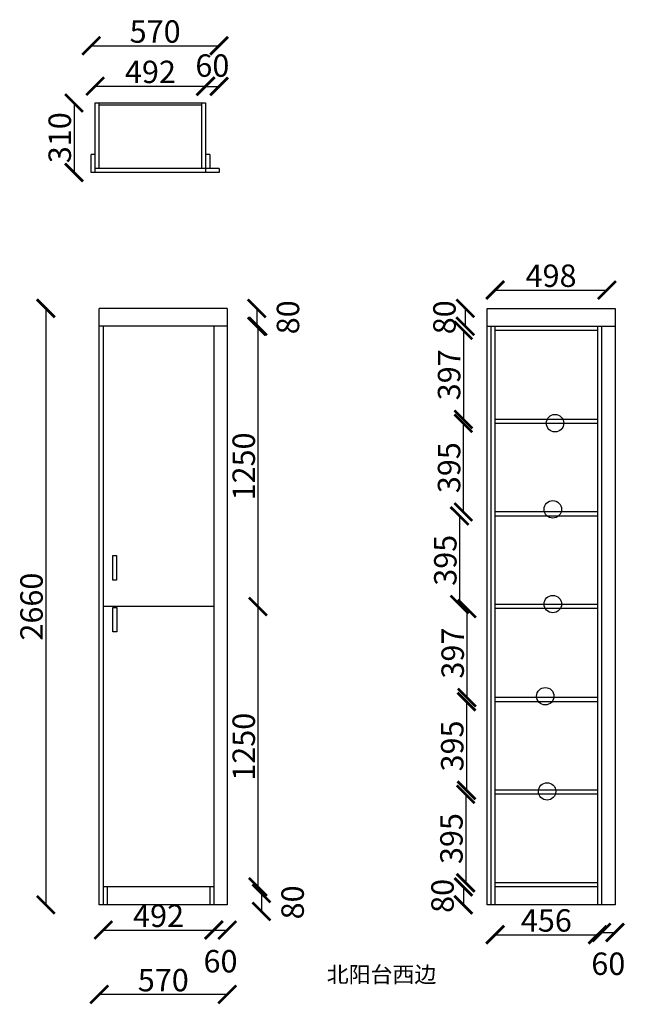
# Model space of a CAD drawing. Units: millimetres. Extents: x 3132093 to 3134791, y -107044 to -102654.
import ezdxf

# ---------------------------------------------------------------- set-up
doc = ezdxf.new("R2010")
doc.units = ezdxf.units.MM
doc.header["$LTSCALE"] = 3
doc.dimstyles.new('ISO-25', dxfattribs={"dimtxt": 80, "dimasz": 80, "dimexe": 1.25, "dimexo": 0.625, "dimtad": 1, "dimdec": 0, "dimtxsty": 'Standard', "dimcen": 2.5, "dimse1": 1, "dimse2": 1, "dimadec": 0, "dimazin": 0, "dimtfac": 1, "dimtdec": 0, "dimtmove": 2, "dimatfit": 3, "dimfxl": 1, "dimarcsym": 0})

# ---------------------------------------------------------------- blocks, each defined once
blk = doc.blocks.new('_ArchTick')
at = {"color": 0, "linetype": 'ByBlock', "const_width": 0.15}
blk.add_lwpolyline([(-0.5, -0.5), (0.5, 0.5)], dxfattribs=at)
blk = doc.blocks.new('*D1')
at = {"color": 6, "lineweight": -2, "transparency": 16777216}
blk.add_line((3132411.7, -102769.9), (3132981.7, -102769.9), dxfattribs=at)
at = {"layer": 'Defpoints', "color": 0, "transparency": 16777216}
for p in [(3132981.7, -102769.9), (3132411.7, -103278.6), (3132981.7, -103278.6)]:
    blk.add_point(p, dxfattribs=at)
at = {"color": 6, "lineweight": -2, "transparency": 16777216, "xscale": 80, "yscale": 80, "zscale": 80, "rotation": 180}
blk.add_blockref('_ArchTick', (3132411.7, -102769.9), dxfattribs=at)
at = {"color": 6, "lineweight": -2, "transparency": 16777216, "xscale": 80, "yscale": 80, "zscale": 80}
blk.add_blockref('_ArchTick', (3132981.7, -102769.9), dxfattribs=at)
at = {"color": 0, "transparency": 16777216, "insert": (3132696.7, -102719.3), "char_height": 100, "attachment_point": 5}
blk.add_mtext('570', dxfattribs=at)
blk = doc.blocks.new('*D2')
at = {"color": 6, "lineweight": -2, "transparency": 16777216}
blk.add_line((3133170, -106549.9), (3133170, -106629.9), dxfattribs=at)
at = {"layer": 'Defpoints', "color": 0, "transparency": 16777216}
for p in [(3133060.2, -106549.9), (3133060.2, -106629.9), (3133170, -106629.9)]:
    blk.add_point(p, dxfattribs=at)
at = {"color": 6, "lineweight": -2, "transparency": 16777216, "xscale": 80, "yscale": 80, "zscale": 80}
for p, rotation in [((3133170, -106549.9), 90), ((3133170, -106629.9), 270)]:
    blk.add_blockref('_ArchTick', p, dxfattribs=dict(at, rotation=rotation))
at = {"color": 0, "transparency": 16777216, "insert": (3133322.2, -106589.9), "char_height": 100, "attachment_point": 5, "rotation": 90}
blk.add_mtext('80', dxfattribs=at)
blk = doc.blocks.new('*D3')
at = {"color": 6, "lineweight": -2, "transparency": 16777216}
blk.add_line((3134211.7, -103859.1), (3134709.7, -103859.1), dxfattribs=at)
at = {"layer": 'Defpoints', "color": 0, "transparency": 16777216}
for p in [(3134709.7, -103859.1), (3134211.7, -104048.8), (3134709.7, -104048.8)]:
    blk.add_point(p, dxfattribs=at)
at = {"color": 6, "lineweight": -2, "transparency": 16777216, "xscale": 80, "yscale": 80, "zscale": 80, "rotation": 180}
blk.add_blockref('_ArchTick', (3134211.7, -103859.1), dxfattribs=at)
at = {"color": 6, "lineweight": -2, "transparency": 16777216, "xscale": 80, "yscale": 80, "zscale": 80}
blk.add_blockref('_ArchTick', (3134709.7, -103859.1), dxfattribs=at)
at = {"color": 0, "transparency": 16777216, "insert": (3134460.7, -103808.4), "char_height": 100, "attachment_point": 5}
blk.add_mtext('498', dxfattribs=at)
blk = doc.blocks.new('*D4')
at = {"color": 6, "lineweight": -2, "transparency": 16777216}
blk.add_line((3132429.7, -102950), (3132921.7, -102950), dxfattribs=at)
at = {"layer": 'Defpoints', "color": 0, "transparency": 16777216}
for p in [(3132921.7, -102950), (3132429.7, -103004.9), (3132921.7, -103004.9)]:
    blk.add_point(p, dxfattribs=at)
at = {"color": 6, "lineweight": -2, "transparency": 16777216, "xscale": 80, "yscale": 80, "zscale": 80, "rotation": 180}
blk.add_blockref('_ArchTick', (3132429.7, -102950), dxfattribs=at)
at = {"color": 6, "lineweight": -2, "transparency": 16777216, "xscale": 80, "yscale": 80, "zscale": 80}
blk.add_blockref('_ArchTick', (3132921.7, -102950), dxfattribs=at)
at = {"color": 0, "transparency": 16777216, "insert": (3132675.7, -102899.4), "char_height": 100, "attachment_point": 5}
blk.add_mtext('492', dxfattribs=at)
blk = doc.blocks.new('*D5')
at = {"color": 6, "lineweight": -2, "transparency": 16777216}
blk.add_line((3132921.7, -102951.2), (3132981.7, -102951.2), dxfattribs=at)
at = {"layer": 'Defpoints', "color": 0, "transparency": 16777216}
for p in [(3132981.7, -102951.2), (3132921.7, -103334.9), (3132981.7, -103334.9)]:
    blk.add_point(p, dxfattribs=at)
at = {"color": 6, "lineweight": -2, "transparency": 16777216, "xscale": 80, "yscale": 80, "zscale": 80, "rotation": 180}
blk.add_blockref('_ArchTick', (3132921.7, -102951.2), dxfattribs=at)
at = {"color": 6, "lineweight": -2, "transparency": 16777216, "xscale": 80, "yscale": 80, "zscale": 80}
blk.add_blockref('_ArchTick', (3132981.7, -102951.2), dxfattribs=at)
at = {"color": 0, "transparency": 16777216, "insert": (3132951.7, -102871.2), "char_height": 100, "attachment_point": 5}
blk.add_mtext('60', dxfattribs=at)
blk = doc.blocks.new('*D6')
at = {"color": 6, "lineweight": -2, "transparency": 16777216}
blk.add_line((3132466, -106713), (3132958, -106713), dxfattribs=at)
at = {"layer": 'Defpoints', "color": 0, "transparency": 16777216}
for p in [(3132466, -106520.8), (3132958, -106520.8), (3132958, -106713)]:
    blk.add_point(p, dxfattribs=at)
at = {"color": 6, "lineweight": -2, "transparency": 16777216, "xscale": 80, "yscale": 80, "zscale": 80, "rotation": 180}
blk.add_blockref('_ArchTick', (3132466, -106713), dxfattribs=at)
at = {"color": 6, "lineweight": -2, "transparency": 16777216, "xscale": 80, "yscale": 80, "zscale": 80}
blk.add_blockref('_ArchTick', (3132958, -106713), dxfattribs=at)
at = {"color": 0, "transparency": 16777216, "insert": (3132712, -106662.4), "char_height": 100, "attachment_point": 5}
blk.add_mtext('492', dxfattribs=at)
blk = doc.blocks.new('*D7')
at = {"color": 6, "lineweight": -2, "transparency": 16777216}
blk.add_line((3132958, -106713), (3133018, -106713), dxfattribs=at)
at = {"layer": 'Defpoints', "color": 0, "transparency": 16777216}
for p in [(3132958, -106520.8), (3133018, -106600.8), (3133018, -106713)]:
    blk.add_point(p, dxfattribs=at)
at = {"color": 6, "lineweight": -2, "transparency": 16777216, "xscale": 80, "yscale": 80, "zscale": 80}
for p, rotation in [((3132958, -106713), 179.9999999999983), ((3133018, -106713), 359.9999999999984)]:
    blk.add_blockref('_ArchTick', p, dxfattribs=dict(at, rotation=rotation))
at = {"color": 0, "transparency": 16777216, "insert": (3132988, -106865.2), "char_height": 100, "attachment_point": 5}
blk.add_mtext('60', dxfattribs=at)
blk = doc.blocks.new('*D8')
at = {"color": 6, "lineweight": -2, "transparency": 16777216}
blk.add_line((3133149.3, -103940.8), (3133149.3, -104020.8), dxfattribs=at)
at = {"layer": 'Defpoints', "color": 0, "transparency": 16777216}
for p in [(3133018, -103940.8), (3133018, -104020.8), (3133149.3, -104020.8)]:
    blk.add_point(p, dxfattribs=at)
at = {"color": 6, "lineweight": -2, "transparency": 16777216, "xscale": 80, "yscale": 80, "zscale": 80}
for p, rotation in [((3133149.3, -103940.8), 90), ((3133149.3, -104020.8), 270)]:
    blk.add_blockref('_ArchTick', p, dxfattribs=dict(at, rotation=rotation))
at = {"color": 0, "transparency": 16777216, "insert": (3133301.5, -103980.8), "char_height": 100, "attachment_point": 5, "rotation": 90}
blk.add_mtext('80', dxfattribs=at)
blk = doc.blocks.new('*D9')
at = {"color": 6, "lineweight": -2, "transparency": 16777216}
blk.add_line((3132209.6, -103940.8), (3132209.6, -106600.8), dxfattribs=at)
at = {"layer": 'Defpoints', "color": 0, "transparency": 16777216}
for p in [(3132448, -103940.8), (3132209.6, -106600.8), (3132448, -106600.8)]:
    blk.add_point(p, dxfattribs=at)
at = {"color": 6, "lineweight": -2, "transparency": 16777216, "xscale": 80, "yscale": 80, "zscale": 80}
for p, rotation in [((3132209.6, -103940.8), 90), ((3132209.6, -106600.8), 270)]:
    blk.add_blockref('_ArchTick', p, dxfattribs=dict(at, rotation=rotation))
at = {"color": 0, "transparency": 16777216, "insert": (3132159, -105270.8), "char_height": 100, "attachment_point": 5, "rotation": 90}
blk.add_mtext('2660', dxfattribs=at)
blk = doc.blocks.new('*D10')
at = {"color": 6, "lineweight": -2, "transparency": 16777216}
blk.add_line((3133155, -104020.8), (3133155, -105270.8), dxfattribs=at)
at = {"layer": 'Defpoints', "color": 0, "transparency": 16777216}
for p in [(3132958, -104020.8), (3132958, -105270.8), (3133155, -105270.8)]:
    blk.add_point(p, dxfattribs=at)
at = {"color": 6, "lineweight": -2, "transparency": 16777216, "xscale": 80, "yscale": 80, "zscale": 80}
for p, rotation in [((3133155, -104020.8), 90), ((3133155, -105270.8), 270)]:
    blk.add_blockref('_ArchTick', p, dxfattribs=dict(at, rotation=rotation))
at = {"color": 0, "transparency": 16777216, "insert": (3133104.4, -104645.8), "char_height": 100, "attachment_point": 5, "rotation": 90}
blk.add_mtext('1250', dxfattribs=at)
blk = doc.blocks.new('*D11')
at = {"color": 6, "lineweight": -2, "transparency": 16777216}
blk.add_line((3133155, -105270.8), (3133155, -106520.8), dxfattribs=at)
at = {"layer": 'Defpoints', "color": 0, "transparency": 16777216}
for p in [(3132958, -105270.8), (3132958, -106520.8), (3133155, -106520.8)]:
    blk.add_point(p, dxfattribs=at)
at = {"color": 6, "lineweight": -2, "transparency": 16777216, "xscale": 80, "yscale": 80, "zscale": 80}
for p, rotation in [((3133155, -105270.8), 90), ((3133155, -106520.8), 270)]:
    blk.add_blockref('_ArchTick', p, dxfattribs=dict(at, rotation=rotation))
at = {"color": 0, "transparency": 16777216, "insert": (3133104.4, -105895.8), "char_height": 100, "attachment_point": 5, "rotation": 90}
blk.add_mtext('1250', dxfattribs=at)
blk = doc.blocks.new('*D12')
at = {"color": 6, "lineweight": -2, "transparency": 16777216}
blk.add_line((3134070, -104038.8), (3134070, -104435.8), dxfattribs=at)
at = {"layer": 'Defpoints', "color": 0, "transparency": 16777216}
for p in [(3134211.7, -104038.8), (3134070, -104435.8), (3134211.7, -104435.8)]:
    blk.add_point(p, dxfattribs=at)
at = {"color": 6, "lineweight": -2, "transparency": 16777216, "xscale": 80, "yscale": 80, "zscale": 80}
for p, rotation in [((3134070, -104038.8), 90), ((3134070, -104435.8), 270)]:
    blk.add_blockref('_ArchTick', p, dxfattribs=dict(at, rotation=rotation))
at = {"color": 0, "transparency": 16777216, "insert": (3134019.3, -104237.3), "char_height": 100, "attachment_point": 5, "rotation": 90}
blk.add_mtext('397', dxfattribs=at)
blk = doc.blocks.new('*D13')
at = {"color": 6, "lineweight": -2, "transparency": 16777216}
blk.add_line((3134069.8, -104453.8), (3134069.8, -104848.8), dxfattribs=at)
at = {"layer": 'Defpoints', "color": 0, "transparency": 16777216}
for p in [(3134211.7, -104453.8), (3134069.8, -104848.8), (3134211.7, -104848.8)]:
    blk.add_point(p, dxfattribs=at)
at = {"color": 6, "lineweight": -2, "transparency": 16777216, "xscale": 80, "yscale": 80, "zscale": 80}
for p, rotation in [((3134069.8, -104453.8), 90), ((3134069.8, -104848.8), 270)]:
    blk.add_blockref('_ArchTick', p, dxfattribs=dict(at, rotation=rotation))
at = {"color": 0, "transparency": 16777216, "insert": (3134019.2, -104651.3), "char_height": 100, "attachment_point": 5, "rotation": 90}
blk.add_mtext('395', dxfattribs=at)
blk = doc.blocks.new('*D14')
at = {"color": 6, "lineweight": -2, "transparency": 16777216}
blk.add_line((3134086, -105279.8), (3134086, -105676.8), dxfattribs=at)
at = {"layer": 'Defpoints', "color": 0, "transparency": 16777216}
for p in [(3134211.7, -105279.8), (3134086, -105676.8), (3134211.7, -105676.8)]:
    blk.add_point(p, dxfattribs=at)
at = {"color": 6, "lineweight": -2, "transparency": 16777216, "xscale": 80, "yscale": 80, "zscale": 80}
for p, rotation in [((3134086, -105279.8), 90), ((3134086, -105676.8), 270)]:
    blk.add_blockref('_ArchTick', p, dxfattribs=dict(at, rotation=rotation))
at = {"color": 0, "transparency": 16777216, "insert": (3134035.3, -105478.3), "char_height": 100, "attachment_point": 5, "rotation": 90}
blk.add_mtext('397', dxfattribs=at)
blk = doc.blocks.new('*D15')
at = {"color": 6, "lineweight": -2, "transparency": 16777216}
blk.add_line((3134053.1, -104866.8), (3134053.1, -105261.8), dxfattribs=at)
at = {"layer": 'Defpoints', "color": 0, "transparency": 16777216}
for p in [(3134279.4, -104866.8), (3134053.1, -105261.8), (3134279.4, -105261.8)]:
    blk.add_point(p, dxfattribs=at)
at = {"color": 6, "lineweight": -2, "transparency": 16777216, "xscale": 80, "yscale": 80, "zscale": 80}
for p, rotation in [((3134053.1, -104866.8), 90), ((3134053.1, -105261.8), 270)]:
    blk.add_blockref('_ArchTick', p, dxfattribs=dict(at, rotation=rotation))
at = {"color": 0, "transparency": 16777216, "insert": (3134002.5, -105064.3), "char_height": 100, "attachment_point": 5, "rotation": 90}
blk.add_mtext('395', dxfattribs=at)
blk = doc.blocks.new('*D16')
at = {"color": 6, "lineweight": -2, "transparency": 16777216}
blk.add_line((3134083.9, -105694.8), (3134083.9, -106089.8), dxfattribs=at)
at = {"layer": 'Defpoints', "color": 0, "transparency": 16777216}
for p in [(3134271, -105694.8), (3134083.9, -106089.8), (3134271, -106089.8)]:
    blk.add_point(p, dxfattribs=at)
at = {"color": 6, "lineweight": -2, "transparency": 16777216, "xscale": 80, "yscale": 80, "zscale": 80}
for p, rotation in [((3134083.9, -105694.8), 90), ((3134083.9, -106089.8), 270)]:
    blk.add_blockref('_ArchTick', p, dxfattribs=dict(at, rotation=rotation))
at = {"color": 0, "transparency": 16777216, "insert": (3134033.3, -105892.3), "char_height": 100, "attachment_point": 5, "rotation": 90}
blk.add_mtext('395', dxfattribs=at)
blk = doc.blocks.new('*D17')
at = {"color": 6, "lineweight": -2, "transparency": 16777216}
blk.add_line((3134080.4, -106107.8), (3134080.4, -106502.8), dxfattribs=at)
at = {"layer": 'Defpoints', "color": 0, "transparency": 16777216}
for p in [(3134271.2, -106107.8), (3134080.4, -106502.8), (3134271.2, -106502.8)]:
    blk.add_point(p, dxfattribs=at)
at = {"color": 6, "lineweight": -2, "transparency": 16777216, "xscale": 80, "yscale": 80, "zscale": 80}
for p, rotation in [((3134080.4, -106107.8), 90), ((3134080.4, -106502.8), 270)]:
    blk.add_blockref('_ArchTick', p, dxfattribs=dict(at, rotation=rotation))
at = {"color": 0, "transparency": 16777216, "insert": (3134029.7, -106305.3), "char_height": 100, "attachment_point": 5, "rotation": 90}
blk.add_mtext('395', dxfattribs=at)
blk = doc.blocks.new('*D18')
at = {"color": 6, "lineweight": -2, "transparency": 16777216}
blk.add_line((3134070.1, -106520.8), (3134070.1, -106600.8), dxfattribs=at)
at = {"layer": 'Defpoints', "color": 0, "transparency": 16777216}
for p in [(3134211.7, -106520.8), (3134070.1, -106600.8), (3134211.7, -106600.8)]:
    blk.add_point(p, dxfattribs=at)
at = {"color": 6, "lineweight": -2, "transparency": 16777216, "xscale": 80, "yscale": 80, "zscale": 80}
for p, rotation in [((3134070.1, -106520.8), 90), ((3134070.1, -106600.8), 270)]:
    blk.add_blockref('_ArchTick', p, dxfattribs=dict(at, rotation=rotation))
at = {"color": 0, "transparency": 16777216, "insert": (3133990.1, -106560.8), "char_height": 100, "attachment_point": 5, "rotation": 90}
blk.add_mtext('80', dxfattribs=at)
blk = doc.blocks.new('*D19')
at = {"color": 6, "lineweight": -2, "transparency": 16777216}
blk.add_line((3134211.7, -106733.9), (3134667.7, -106733.9), dxfattribs=at)
at = {"layer": 'Defpoints', "color": 0, "transparency": 16777216}
for p in [(3134211.7, -106502.8), (3134667.7, -106502.8), (3134667.7, -106733.9)]:
    blk.add_point(p, dxfattribs=at)
at = {"color": 6, "lineweight": -2, "transparency": 16777216, "xscale": 80, "yscale": 80, "zscale": 80, "rotation": 180}
blk.add_blockref('_ArchTick', (3134211.7, -106733.9), dxfattribs=at)
at = {"color": 6, "lineweight": -2, "transparency": 16777216, "xscale": 80, "yscale": 80, "zscale": 80}
blk.add_blockref('_ArchTick', (3134667.7, -106733.9), dxfattribs=at)
at = {"color": 0, "transparency": 16777216, "insert": (3134439.7, -106683.3), "char_height": 100, "attachment_point": 5}
blk.add_mtext('456', dxfattribs=at)
blk = doc.blocks.new('*D20')
at = {"color": 6, "lineweight": -2, "transparency": 16777216}
blk.add_line((3134685.7, -106724.1), (3134745.7, -106724.1), dxfattribs=at)
at = {"layer": 'Defpoints', "color": 0, "transparency": 16777216}
for p in [(3134685.7, -106621.4), (3134745.7, -106621.4), (3134745.7, -106724.1)]:
    blk.add_point(p, dxfattribs=at)
at = {"color": 6, "lineweight": -2, "transparency": 16777216, "xscale": 80, "yscale": 80, "zscale": 80, "rotation": 180}
blk.add_blockref('_ArchTick', (3134685.7, -106724.1), dxfattribs=at)
at = {"color": 6, "lineweight": -2, "transparency": 16777216, "xscale": 80, "yscale": 80, "zscale": 80}
blk.add_blockref('_ArchTick', (3134745.7, -106724.1), dxfattribs=at)
at = {"color": 0, "transparency": 16777216, "insert": (3134715.7, -106876.3), "char_height": 100, "attachment_point": 5}
blk.add_mtext('60', dxfattribs=at)
blk = doc.blocks.new('*D21')
at = {"color": 6, "lineweight": -2, "transparency": 16777216}
blk.add_line((3133018, -107000), (3132448, -107000), dxfattribs=at)
at = {"layer": 'Defpoints', "color": 0, "transparency": 16777216}
for p in [(3132448, -106600.8), (3133018, -106600.8), (3132448, -107000)]:
    blk.add_point(p, dxfattribs=at)
at = {"color": 6, "lineweight": -2, "transparency": 16777216, "xscale": 80, "yscale": 80, "zscale": 80, "rotation": 180}
blk.add_blockref('_ArchTick', (3132448, -107000), dxfattribs=at)
at = {"color": 6, "lineweight": -2, "transparency": 16777216, "xscale": 80, "yscale": 80, "zscale": 80}
blk.add_blockref('_ArchTick', (3133018, -107000), dxfattribs=at)
at = {"color": 0, "transparency": 16777216, "insert": (3132733, -106949.4), "char_height": 100, "attachment_point": 5}
blk.add_mtext('570', dxfattribs=at)
blk = doc.blocks.new('*D22')
at = {"color": 6, "lineweight": -2, "transparency": 16777216}
blk.add_line((3134078.6, -103940.8), (3134078.6, -104020.8), dxfattribs=at)
at = {"layer": 'Defpoints', "color": 0, "transparency": 16777216}
for p in [(3134175.7, -103940.8), (3134078.6, -104020.8), (3134175.7, -104020.8)]:
    blk.add_point(p, dxfattribs=at)
at = {"color": 6, "lineweight": -2, "transparency": 16777216, "xscale": 80, "yscale": 80, "zscale": 80}
for p, rotation in [((3134078.6, -103940.8), 90), ((3134078.6, -104020.8), 270)]:
    blk.add_blockref('_ArchTick', p, dxfattribs=dict(at, rotation=rotation))
at = {"color": 0, "transparency": 16777216, "insert": (3133998.6, -103980.8), "char_height": 100, "attachment_point": 5, "rotation": 90}
blk.add_mtext('80', dxfattribs=at)
blk = doc.blocks.new('*D23')
at = {"color": 6, "lineweight": -2, "transparency": 16777216}
blk.add_line((3132335.3, -103024.9), (3132335.3, -103334.9), dxfattribs=at)
at = {"layer": 'Defpoints', "color": 0, "transparency": 16777216}
for p in [(3132429.7, -103024.9), (3132335.3, -103334.9), (3132429.7, -103334.9)]:
    blk.add_point(p, dxfattribs=at)
at = {"color": 6, "lineweight": -2, "transparency": 16777216, "xscale": 80, "yscale": 80, "zscale": 80}
for p, rotation in [((3132335.3, -103024.9), 90), ((3132335.3, -103334.9), 270)]:
    blk.add_blockref('_ArchTick', p, dxfattribs=dict(at, rotation=rotation))
at = {"color": 0, "transparency": 16777216, "insert": (3132284.7, -103179.9), "char_height": 100, "attachment_point": 5, "rotation": 90}
blk.add_mtext('310', dxfattribs=at)

msp = doc.modelspace()

# ---------------------------------------------------------------- linework, layer by layer
for p, q in [((3132411.7, -103004.9), (3132411.7, -103004.9)), ((3132429.7, -103024.9), (3132921.7, -103024.9)), ((3132429.7, -103334.9), (3132429.7, -103024.9)), ((3132447.7, -103316.9), (3132447.7, -103024.9)), ((3132447.7, -103033.9), (3132903.7, -103033.9)), ((3132903.7, -103024.9), (3132903.7, -103316.9)), ((3132921.7, -103024.9), (3132921.7, -103334.9)), ((3132429.7, -103254.9), (3132411.7, -103254.9)), ((3132411.7, -103334.9), (3132411.7, -103254.9)), ((3132939.7, -103254.9), (3132921.7, -103254.9)), ((3132939.7, -103254.9), (3132939.7, -103316.9)), ((3132981.7, -103334.9), (3132411.7, -103334.9)), ((3132981.7, -103316.9), (3132429.7, -103316.9)), ((3132981.7, -103316.9), (3132981.7, -103334.9)), ((3133018, -103940.8), (3132448, -103940.8)), ((3132448, -106600.8), (3132448, -103940.8)), ((3133018, -103940.8), (3133018, -106600.8)), ((3134175.7, -103940.8), (3134745.7, -103940.8)), ((3134175.7, -106600.8), (3134175.7, -103940.8)), ((3134745.7, -103940.8), (3134745.7, -106600.8)), ((3133018, -104020.8), (3132448, -104020.8)), ((3132466, -106600.8), (3132466, -104020.8)), ((3132958, -104020.8), (3132958, -106600.8)), ((3134175.7, -104020.8), (3134745.7, -104020.8)), ((3134193.7, -106600.8), (3134193.7, -104020.8)), ((3134211.7, -106600.8), (3134211.7, -104020.8)), ((3134211.7, -104038.8), (3134667.7, -104038.8)), ((3134667.7, -104020.8), (3134667.7, -106600.8)), ((3134685.7, -104020.8), (3134685.7, -106600.8)), ((3134667.7, -104435.8), (3134211.7, -104435.8)), ((3134667.7, -104453.8), (3134211.7, -104453.8)), ((3134667.7, -104848.8), (3134211.7, -104848.8)), ((3134667.7, -104866.8), (3134211.7, -104866.8)), ((3132958, -105270.8), (3132466, -105270.8)), ((3134667.7, -105261.8), (3134211.7, -105261.8)), ((3134667.7, -105279.8), (3134211.7, -105279.8)), ((3134667.7, -105676.8), (3134211.7, -105676.8)), ((3134667.7, -105694.8), (3134211.7, -105694.8)), ((3134667.7, -106089.8), (3134211.7, -106089.8)), ((3134667.7, -106107.8), (3134211.7, -106107.8)), ((3134667.7, -106502.8), (3134211.7, -106502.8)), ((3132958, -106520.8), (3132466, -106520.8)), ((3132484, -106600.8), (3132484, -106520.8)), ((3132940, -106520.8), (3132940, -106600.8)), ((3134667.7, -106520.8), (3134211.7, -106520.8)), ((3133018, -106600.8), (3132448, -106600.8)), ((3134745.7, -106600.8), (3134175.7, -106600.8))]:
    msp.add_line(p, q)
at = {"color": 32, "true_color": 0xcd6928}
for points in [[(3132508.4, -105043.3), (3132525.1, -105043.3), (3132525.1, -105152.7), (3132508.4, -105152.7)], [(3132509, -105274.5), (3132525.7, -105274.5), (3132525.7, -105383.9), (3132509, -105383.9)]]:
    msp.add_lwpolyline(points, close=True, dxfattribs=at)
for centre in [(3134478.4, -104452.9), (3134468.5, -104837), (3134468.5, -105259.5), (3134434.8, -105670.3), (3134443.1, -106094.8)]:
    msp.add_circle(centre, 38.8)

# ---------------------------------------------------------------- texts
at = {"color": 0, "linetype": 'ByBlock', "lineweight": 9, "insert": (3133461.3, -106875.5), "char_height": 71.591, "width": 1509.666, "attachment_point": 1}
msp.add_mtext('{\\fSimSun|b0|i0|c134|p54;北阳台西边}', dxfattribs=at)

# ---------------------------------------------------------------- dimensions: what is measured, and where the dimension line sits
for p1, p2, distance, picture, middle in [((3132411.7, -103278.6), (3132981.7, -103278.6), 508.7, '*D1', (3132696.7, -102719.3)), ((3132921.7, -103334.9), (3132981.7, -103334.9), 383.8, '*D5', (3132951.7, -102871.2)), ((3132429.7, -103004.9), (3132921.7, -103004.9), 55, '*D4', (3132675.7, -102899.4)), ((3132429.7, -103024.9), (3132429.7, -103334.9), -94.4, '*D23', (3132284.7, -103179.9)), ((3134211.7, -104048.8), (3134709.7, -104048.8), 189.7, '*D3', (3134460.7, -103808.4)), ((3132448, -103940.8), (3132448, -106600.8), -238.4, '*D9', (3132159, -105270.8)), ((3133018, -103940.8), (3133018, -104020.8), 131.3, '*D8', (3133301.5, -103980.8)), ((3134175.7, -103940.8), (3134175.7, -104020.8), -97.1, '*D22', (3133998.6, -103980.8)), ((3132958, -104020.8), (3132958, -105270.8), 197, '*D10', (3133104.4, -104645.8)), ((3134211.7, -104038.8), (3134211.7, -104435.8), -141.7, '*D12', (3134019.3, -104237.3)), ((3134211.7, -104453.8), (3134211.7, -104848.8), -141.9, '*D13', (3134019.2, -104651.3)), ((3134279.4, -104866.8), (3134279.4, -105261.8), -226.3, '*D15', (3134002.5, -105064.3)), ((3134211.7, -105279.8), (3134211.7, -105676.8), -125.7, '*D14', (3134035.3, -105478.3)), ((3134271, -105694.8), (3134271, -106089.8), -187.1, '*D16', (3134033.3, -105892.3)), ((3134271.2, -106107.8), (3134271.2, -106502.8), -190.8, '*D17', (3134029.7, -106305.3)), ((3134211.7, -106520.8), (3134211.7, -106600.8), -141.6, '*D18', (3133990.1, -106560.8)), ((3134211.7, -106502.8), (3134667.7, -106502.8), -231.1, '*D19', (3134439.7, -106683.3)), ((3132466, -106520.8), (3132958, -106520.8), -192.2, '*D6', (3132712, -106662.4)), ((3133018, -106600.8), (3132448, -106600.8), 399.2, '*D21', (3132733, -106949.4)), ((3134685.7, -106621.4), (3134745.7, -106621.4), -102.8, '*D20', (3134715.7, -106876.3))]:
    dim = msp.add_aligned_dim(p1=p1, p2=p2, distance=distance, dimstyle='ISO-25', override={"dimtxt": 100, "dimblk": 'ArchTick', "dimclrd": 6, "dimldrblk": 'ArchTick', "dimfxl": 67.5, "dimfxlon": 1})
    dim.commit()
    dim.dimension.update_dxf_attribs({"geometry": picture, "text_midpoint": middle})
for base, p1, p2, angle, picture, middle in [((3133155, -106520.8), (3132958, -105270.8), (3132958, -106520.8), 90, '*D11', (3133104.4, -105895.8)), ((3133170, -106629.9), (3133060.2, -106549.9), (3133060.2, -106629.9), 90, '*D2', (3133322.2, -106589.9)), ((3133018, -106713), (3132958, -106520.8), (3133018, -106600.8), 180, '*D7', (3132988, -106865.2))]:
    dim = msp.add_linear_dim(base=base, p1=p1, p2=p2, angle=angle, dimstyle='ISO-25', override={"dimtxt": 100, "dimblk": 'ArchTick', "dimclrd": 6, "dimldrblk": 'ArchTick', "dimfxl": 67.5, "dimfxlon": 1})
    dim.commit()
    dim.dimension.update_dxf_attribs({"geometry": picture, "text_midpoint": middle})

doc.saveas('drawing.dxf')
